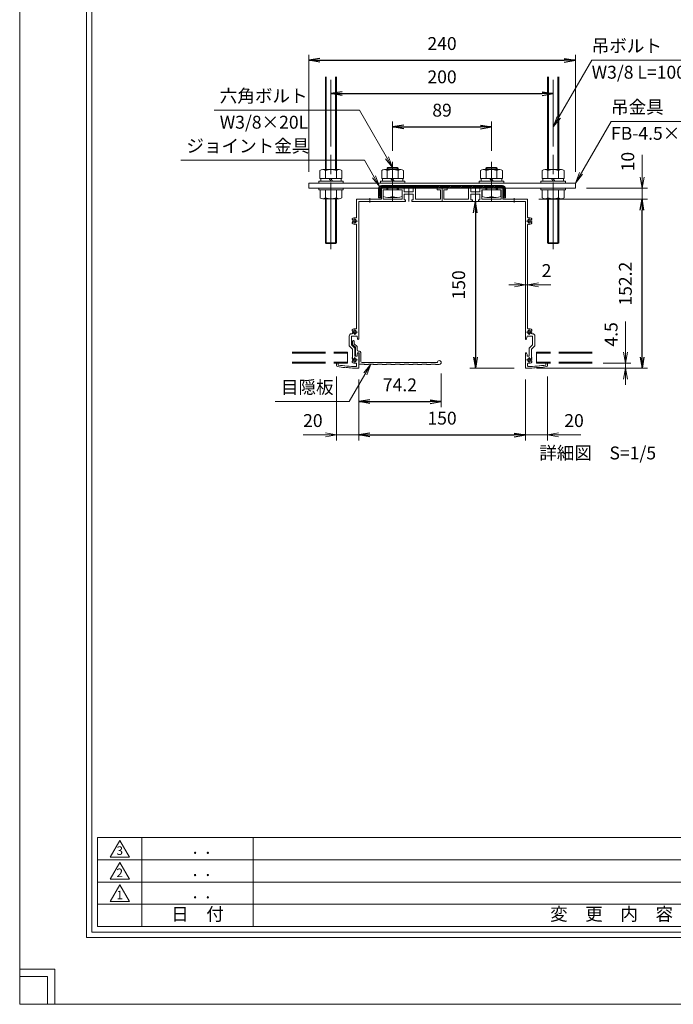
# Model space of a CAD drawing. Units: millimetres. Extents: x 0 to 6450, y 150 to 4755.
# Drawn here: x 150 to 1914, y 150 to 2809 of the extents above; entities that cross this region are included whole.
import ezdxf
from ezdxf.enums import TextEntityAlignment as Align

# ---------------------------------------------------------------- set-up
doc = ezdxf.new("R2010")
doc.units = ezdxf.units.MM
doc.header["$LTSCALE"] = 15
doc.linetypes.add('SXF_一点鎖線', pattern=[18.5, 12, -1.5, 3.5, -1.5])
doc.linetypes.add('SXF_破線', pattern=[7.5, 6, -1.5])
doc.layers.add('シート01', color=7, linetype='Continuous', lineweight=13)
doc.layers.add('シート02', color=7, linetype='Continuous', lineweight=13)
doc.styles.add('ＭＳ ゴシック', font='txt')
doc.dimstyles.new('DimStyle', dxfattribs={"dimtxt": 2.5, "dimasz": 2.5, "dimexe": 1.25, "dimexo": 0.625, "dimgap": 0, "dimtad": 1, "dimdsep": 46, "dimtxsty": 'Standard', "dimsah": 1, "dimcen": 2.5, "dimadec": 0, "dimazin": 0, "dimtfac": 1, "dimtmove": 2, "dimatfit": 3, "dimfxl": 1, "dimarcsym": 0})

# ---------------------------------------------------------------- blocks, each defined once
blk = doc.blocks.new('グループ27')
at = {"layer": 'シート02', "color": 6, "linetype": 'Continuous', "lineweight": 13}
for p, q in [((-59.4, 0), (-63.38, -3.98)), ((-57.98, 0), (-60.28, -2.3)), ((-56.57, 0), (-58.87, -2.3)), ((-55.15, 0), (-57.45, -2.3)), ((-53.74, 0), (-56.04, -2.3)), ((-52.33, 0), (-54.63, -2.3)), ((-50.91, 0), (-53.21, -2.3)), ((-49.5, 0), (-51.8, -2.3)), ((-48.08, 0), (-50.38, -2.3)), ((-46.67, 0), (-48.97, -2.3)), ((-45.25, 0), (-47.55, -2.3)), ((-43.84, 0), (-46.14, -2.3)), ((-42.43, 0), (-44.73, -2.3)), ((-41.01, 0), (-43.31, -2.3)), ((-39.6, 0), (-41.9, -2.3)), ((-38.18, 0), (-40.48, -2.3)), ((-36.77, 0), (-39.07, -2.3)), ((-35.36, 0), (-37.66, -2.3)), ((-33.94, 0), (-36.24, -2.3)), ((-32.53, 0), (-34.83, -2.3)), ((-31.11, 0), (-33.41, -2.3)), ((-29.7, 0), (-32, -2.3)), ((-28.28, 0), (-30.58, -2.3)), ((-26.87, 0), (-29.17, -2.3)), ((-25.46, 0), (-27.76, -2.3)), ((-24.04, 0), (-26.34, -2.3)), ((-22.63, 0), (-24.93, -2.3)), ((-21.21, 0), (-23.51, -2.3)), ((-19.8, 0), (-22.1, -2.3)), ((-18.38, 0), (-20.68, -2.3)), ((-16.97, 0), (-19.27, -2.3)), ((-15.56, 0), (-17.86, -2.3)), ((-14.14, 0), (-16.44, -2.3)), ((-12.73, 0), (-15.03, -2.3)), ((-11.31, 0), (-13.61, -2.3)), ((-9.9, 0), (-12.2, -2.3)), ((-8.49, 0), (-10.79, -2.3)), ((-7.07, 0), (-9.37, -2.3)), ((-5.66, 0), (-7.96, -2.3)), ((-4.24, 0), (-6.54, -2.3)), ((-2.83, 0), (-5.13, -2.3)), ((-1.41, 0), (-3.71, -2.3)), ((0, 0), (-2.3, -2.3)), ((1.41, 0), (-0.89, -2.3)), ((-61.08, -3.1), (-63.38, -5.4)), ((-61.08, -4.51), (-63.38, -6.81)), ((-61.08, -5.93), (-63.38, -8.23)), ((-61.08, -7.34), (-63.38, -9.64)), ((-60.82, -0.01), (-63.37, -2.56)), ((-61.08, -8.75), (-63.33, -11)), ((2.83, 0), (0.53, -2.3)), ((4.24, 0), (1.94, -2.3)), ((5.66, 0), (3.36, -2.3)), ((7.07, 0), (4.77, -2.3)), ((8.49, 0), (6.19, -2.3)), ((9.9, 0), (7.6, -2.3)), ((11.31, 0), (9.01, -2.3)), ((12.73, 0), (10.43, -2.3)), ((14.14, 0), (11.84, -2.3)), ((15.56, 0), (13.26, -2.3)), ((16.97, 0), (14.67, -2.3)), ((18.38, 0), (16.08, -2.3)), ((19.8, 0), (17.5, -2.3)), ((21.21, 0), (18.91, -2.3)), ((22.63, 0), (20.33, -2.3)), ((24.04, 0), (21.74, -2.3)), ((25.46, 0), (23.16, -2.3)), ((26.87, 0), (24.57, -2.3)), ((28.28, 0), (25.98, -2.3)), ((29.7, 0), (27.4, -2.3)), ((31.11, 0), (28.81, -2.3)), ((32.53, 0), (30.23, -2.3)), ((33.94, 0), (31.64, -2.3)), ((35.36, 0), (33.06, -2.3)), ((36.77, 0), (34.47, -2.3)), ((38.18, 0), (35.88, -2.3)), ((39.6, 0), (37.3, -2.3)), ((41.01, 0), (38.71, -2.3)), ((42.43, 0), (40.13, -2.3)), ((43.84, 0), (41.54, -2.3)), ((45.25, 0), (42.95, -2.3)), ((46.67, 0), (44.37, -2.3)), ((48.08, 0), (45.78, -2.3)), ((49.19, -0.31), (47.2, -2.3)), ((49.99, -0.92), (48.36, -2.56)), ((50.53, -1.79), (48.42, -3.91)), ((50.72, -3.02), (48.42, -5.32)), ((50.72, -4.43), (48.42, -6.73)), ((50.72, -5.85), (48.42, -8.15)), ((50.72, -7.26), (48.42, -9.56)), ((50.72, -8.68), (48.42, -10.98)), ((-61.08, -10.17), (-61.91, -11)), ((50.72, -10.09), (49.81, -11))]:
    blk.add_line(p, q, dxfattribs=at)
blk = doc.blocks.new('0')
at = {"layer": 'シート02', "color": 7, "linetype": 'Continuous', "lineweight": 13}
for p, q in [((-4, 1.88), (-4, 4.75)), ((-1.5, -0.62), (-4, 1.88)), ((-2.5, 2.5), (-2.5, 4.75)), ((0, 0), (-2.5, 2.5)), ((0, 0), (0, -3)), ((-1.5, -8.2), (-1.5, -0.62)), ((-1.2, -8.5), (-0.3, -8.5)), ((0, -8.2), (0, -6.5)), ((1, -4), (1.5, -4)), ((1, -5.5), (1.5, -5.5)), ((2, -14.3), (2, -6)), ((3.5, -13.3), (3.5, -6)), ((1.5, -15.5), (1.5, -14.6)), ((1.8, -14.3), (2, -14.3)), ((1.8, -15.8), (6.5, -15.8)), ((4.5, -14.3), (72.3, -14.3)), ((6.7, -16), (10.3, -16)), ((14.5, -15.8), (10.5, -15.8)), ((14.7, -16), (18.3, -16)), ((22.5, -15.8), (18.5, -15.8)), ((22.7, -16), (26.3, -16)), ((30.5, -15.8), (26.5, -15.8)), ((30.7, -16), (34.3, -16)), ((38.5, -15.8), (34.5, -15.8)), ((38.7, -16), (42.3, -16)), ((46.5, -15.8), (42.5, -15.8)), ((46.7, -16), (50.3, -16)), ((54.5, -15.8), (50.5, -15.8)), ((54.7, -16), (58.3, -16)), ((62.5, -15.8), (58.5, -15.8)), ((62.7, -16), (66.3, -16)), ((70.5, -15.8), (66.5, -15.8)), ((74, -16), (70.7, -16))]:
    blk.add_line(p, q, dxfattribs=at)
for centre, radius, start, end in [((-3.25, 4.75), 0.75, 0, 180), ((-1.2, -8.2), 0.3, 180, 270), ((-0.3, -8.2), 0.3, 270, 0), ((1, -3), 1, 180, 270), ((1, -6.5), 1, 90, 180), ((1.5, -6), 2, 0, 90), ((1.5, -6), 0.5, 0, 90), ((1.8, -14.6), 0.3, 90, 180), ((1.8, -15.5), 0.3, 180, 270), ((4.5, -13.3), 1, 180, 270), ((6.7, -15.8), 0.2, 180, 270), ((10.3, -15.8), 0.2, 270, 0), ((14.7, -15.8), 0.2, 180, 270), ((18.3, -15.8), 0.2, 270, 0), ((22.7, -15.8), 0.2, 180, 270), ((26.3, -15.8), 0.2, 270, 0), ((30.7, -15.8), 0.2, 180, 270), ((34.3, -15.8), 0.2, 270, 0), ((38.7, -15.8), 0.2, 180, 270), ((42.3, -15.8), 0.2, 270, 0), ((46.7, -15.8), 0.2, 180, 270), ((50.3, -15.8), 0.2, 270, 0), ((54.7, -15.8), 0.2, 180, 270), ((58.3, -15.8), 0.2, 270, 0), ((62.7, -15.8), 0.2, 180, 270), ((66.3, -15.8), 0.2, 270, 0), ((70.7, -15.8), 0.2, 180, 270), ((74, -14.3), 1.7, 270, 180)]:
    blk.add_arc(centre, radius, start, end, dxfattribs=at)
blk = doc.blocks.new('01112112')
at = {"layer": 'シート02', "color": 7, "linetype": 'Continuous', "lineweight": 13}
for p, q in [((-22, 0), (-22, 1.6)), ((0, 1.6), (-22, 1.6)), ((0, 0), (-22, 0)), ((0, 0), (0, 1.6))]:
    blk.add_line(p, q, dxfattribs=at)
blk = doc.blocks.new('01122112')
at = {"layer": 'シート02', "color": 7, "linetype": 'Continuous', "lineweight": 13}
for p, q in [((0, 0), (0, 2.5)), ((0, 2.5), (7.76, 2.5)), ((0, 0), (9.2, 0)), ((7.76, 2.5), (9.2, 0)), ((9.2, 2.5), (10.64, 0)), ((18.4, 2.5), (9.2, 2.5)), ((18.4, 0), (18.4, 2.5)), ((18.4, 0), (10.64, 0))]:
    blk.add_line(p, q, dxfattribs=at)
blk = doc.blocks.new('01142112')
at = {"layer": 'シート02', "color": 7, "linetype": 'Continuous', "lineweight": 13}
for p, q in [((0, 0), (-14.72, 0)), ((-17.18, -0.76), (-17.18, -8)), ((2.45, -8), (-17.18, -8)), ((-12.27, -0.76), (-12.27, -8)), ((-2.45, -0.76), (-2.45, -8)), ((2.45, -0.76), (2.45, -8))]:
    blk.add_line(p, q, dxfattribs=at)
for centre, radius, start, end in [((-14.72, -4.34), 4.34, 55.61575, 124.38425), ((-7.36, -16.24), 16.24, 72.41205, 107.58795), ((0, -4.34), 4.34, 55.61575, 124.38425)]:
    blk.add_arc(centre, radius, start, end, dxfattribs=at)
blk = doc.blocks.new('01031111')
at = {"layer": 'シート02', "color": 7, "linetype": 'Continuous', "lineweight": 13}
for p, q in [((0, 0), (22, 0)), ((0, 0), (0, -1.6)), ((22, 0), (22, -1.6)), ((0, -1.6), (22, -1.6))]:
    blk.add_line(p, q, dxfattribs=at)
blk = doc.blocks.new('010611111')
at = {"layer": 'シート02', "color": 7, "linetype": 'Continuous', "lineweight": 13}
for p, q in [((-2.45, 0.76), (-2.45, 8)), ((-2.45, 8), (17.18, 8)), ((0, 0), (14.72, 0)), ((2.45, 0.76), (2.45, 8)), ((12.27, 0.76), (12.27, 8)), ((17.18, 0.76), (17.18, 8))]:
    blk.add_line(p, q, dxfattribs=at)
for centre, radius, start, end in [((0, 4.34), 4.34, 235.61575, 304.38425), ((7.36, 16.24), 16.24, 252.41205, 287.58795), ((14.72, 4.34), 4.34, 235.61575, 304.38425)]:
    blk.add_arc(centre, radius, start, end, dxfattribs=at)
blk = doc.blocks.new('01113111')
at = {"layer": 'シート02', "color": 7, "linetype": 'Continuous', "lineweight": 13}
for p, q in [((-22, 0), (-22, 1.6)), ((0, 1.6), (-22, 1.6)), ((0, 0), (-22, 0)), ((0, 0), (0, 1.6))]:
    blk.add_line(p, q, dxfattribs=at)
blk = doc.blocks.new('01123111')
at = {"layer": 'シート02', "color": 7, "linetype": 'Continuous', "lineweight": 13}
for p, q in [((0, 0), (0, 2.5)), ((0, 2.5), (7.76, 2.5)), ((0, 0), (9.2, 0)), ((7.76, 2.5), (9.2, 0)), ((9.2, 2.5), (10.64, 0)), ((18.4, 2.5), (9.2, 2.5)), ((18.4, 0), (18.4, 2.5)), ((18.4, 0), (10.64, 0))]:
    blk.add_line(p, q, dxfattribs=at)
blk = doc.blocks.new('01143111')
at = {"layer": 'シート02', "color": 7, "linetype": 'Continuous', "lineweight": 13}
for p, q in [((0, 0), (-14.72, 0)), ((-17.18, -0.76), (-17.18, -8)), ((2.45, -8), (-17.18, -8)), ((-12.27, -0.76), (-12.27, -8)), ((-2.45, -0.76), (-2.45, -8)), ((2.45, -0.76), (2.45, -8))]:
    blk.add_line(p, q, dxfattribs=at)
for centre, radius, start, end in [((-14.72, -4.34), 4.34, 55.61575, 124.38425), ((-7.36, -16.24), 16.24, 72.41205, 107.58795), ((0, -4.34), 4.34, 55.61575, 124.38425)]:
    blk.add_arc(centre, radius, start, end, dxfattribs=at)
blk = doc.blocks.new('01032111')
at = {"layer": 'シート02', "color": 7, "linetype": 'Continuous', "lineweight": 13}
for p, q in [((0, 0), (22, 0)), ((0, 0), (0, -1.6)), ((22, 0), (22, -1.6)), ((0, -1.6), (22, -1.6))]:
    blk.add_line(p, q, dxfattribs=at)
blk = doc.blocks.new('010612111')
at = {"layer": 'シート02', "color": 7, "linetype": 'Continuous', "lineweight": 13}
for p, q in [((-2.45, 0.76), (-2.45, 8)), ((-2.45, 8), (17.18, 8)), ((0, 0), (14.72, 0)), ((2.45, 0.76), (2.45, 8)), ((12.27, 0.76), (12.27, 8)), ((17.18, 0.76), (17.18, 8))]:
    blk.add_line(p, q, dxfattribs=at)
for centre, radius, start, end in [((0, 4.34), 4.34, 235.61575, 304.38425), ((7.36, 16.24), 16.24, 252.41205, 287.58795), ((14.72, 4.34), 4.34, 235.61575, 304.38425)]:
    blk.add_arc(centre, radius, start, end, dxfattribs=at)
blk = doc.blocks.new('0116111111')
at = {"layer": 'シート02', "color": 7, "linetype": 'Continuous', "lineweight": 13}
for p, q in [((0, 0), (-17, 0)), ((0, -6.24), (0, 0)), ((-17, -6.24), (-17, 0)), ((-4.25, -7), (-12.75, -7)), ((-8.5, -6.24), (-8.5, 0))]:
    blk.add_line(p, q, dxfattribs=at)
for centre in [(-12.75, 5.28), (-4.25, 5.28)]:
    blk.add_arc(centre, 12.28, 249.74384, 290.25616, dxfattribs=at)
blk = doc.blocks.new('03')
at = {"layer": 'シート02', "color": 7, "linetype": 'Continuous', "lineweight": 13}
for p, q in [((0, 1.5), (-4.5, 1.5)), ((-4.5, -10.7), (-4.5, 1.5)), ((0, 0), (-3, 0)), ((0, 0), (0, 1.5)), ((19.4, 1.5), (21.4, 1.5)), ((19.4, -8.5), (19.4, 1.5)), ((21.4, 1.5), (21.4, -2)), ((29.6, 1), (29.6, -2)), ((30.1, 1.5), (34.25, 1.5)), ((34.75, 0), (34.75, 1)), ((45.25, 0), (45.25, 1)), ((48.6, 0), (45.25, 0)), ((49.6, 1.5), (45.75, 1.5)), ((48.6, -8.5), (48.6, 0)), ((50.1, -8.5), (50.1, 1)), ((-3, -8.5), (-3, 0)), ((-3, -8.5), (19.4, -8.5)), ((29.6, -2), (21.4, -2)), ((21.4, -9), (21.4, -4)), ((29.6, -4), (21.4, -4)), ((29.6, -9), (29.6, -4)), ((31.4, 0), (34.75, 0)), ((31.4, -8.5), (31.4, 0)), ((31.4, -8.5), (48.6, -8.5)), ((50.1, -8.5), (60.3, -8.5)), ((60.5, -8.7), (60.3, -8.5)), ((60.5, -8.7), (60.7, -8.5)), ((72.5, -8.5), (60.7, -8.5)), ((72.5, -8.5), (72.5, -24.85)), ((-4.5, -10.7), (-3, -10.7)), ((-3, -10.5), (19.4, -10.5)), ((-3, -10.7), (-3, -10.5)), ((19.4, -10.7), (19.4, -10.5)), ((19.4, -10.7), (21.4, -10.7)), ((21.4, -9), (22.75, -9)), ((21.4, -10.7), (21.4, -10.5)), ((22.25, -10.5), (21.4, -10.5)), ((22.75, -10), (22.75, -9)), ((29.6, -9), (28.25, -9)), ((28.25, -10), (28.25, -9)), ((28.75, -10.5), (29.6, -10.5)), ((29.6, -10.7), (29.6, -10.5)), ((29.6, -10.7), (31.4, -10.7)), ((31.4, -10.5), (48.6, -10.5)), ((31.4, -10.7), (31.4, -10.5)), ((48.6, -10.7), (48.6, -10.5)), ((50.1, -10.7), (48.6, -10.7)), ((50.1, -10.7), (50.1, -10.5)), ((50.1, -10.5), (60.3, -10.5)), ((60.5, -10.3), (60.3, -10.5)), ((60.5, -10.3), (60.7, -10.5)), ((70.5, -10.5), (60.7, -10.5)), ((70.5, -10.5), (70.5, -134.2)), ((72.5, -31.55), (72.5, -124.85)), ((75.68, -27.23), (76.12, -26.98)), ((75.68, -29.17), (76.12, -29.42)), ((72, -131.7), (71.49, -134.3)), ((77, -131.7), (72, -131.7)), ((75.68, -127.23), (76.12, -126.98)), ((75.68, -129.17), (76.12, -129.42)), ((77, -129.7), (76.35, -129.7)), ((77, -139.7), (77, -131.7)), ((79, -140.53), (79, -131.7)), ((74, -142.7), (77, -139.7)), ((76, -143.53), (79, -140.53)), ((70.5, -160.4), (70.5, -147.2)), ((72, -148.2), (71.46, -146.99)), ((72, -149.7), (72, -148.2)), ((74, -149.7), (72, -149.7)), ((74, -149.7), (74, -142.7)), ((76, -150.96), (76, -143.53)), ((72.5, -158.67), (72.5, -156.55)), ((75.68, -152.23), (76.12, -151.98)), ((75.68, -154.17), (76.12, -154.42)), ((90.5, -156.2), (89, -156.2)), ((89, -157.81), (89, -156.2)), ((90.5, -158.24), (90.5, -156.2)), ((78, -160.47), (78, -160.27)), ((83, -160.07), (83, -159.87))]:
    blk.add_line(p, q, dxfattribs=at)
at = {"layer": 'シート02', "color": 7, "linetype": 'SXF_破線', "lineweight": 13}
blk.add_line((70.5, -160.7), (70.5, -160.4), dxfattribs=at)
at = {"layer": 'シート02', "color": 7, "linetype": 'Continuous', "lineweight": 13}
for centre, radius, start, end in [((30.1, 1), 0.5, 90, 180), ((34.25, 1), 0.5, 0, 90), ((45.75, 1), 0.5, 90, 180), ((49.6, 1), 0.5, 0, 90), ((22.25, -10), 0.5, 270, 0), ((28.75, -10), 0.5, 180, 270), ((73, -24.85), 0.5, 180, 286.60155), ((74, -28.2), 3, 41.53696, 106.60171), ((75.87, -26.54), 0.5, 300, 41.53696), ((74, -28.2), 1.5, 44.47751, 315.52249), ((73, -31.55), 0.5, 73.39845, 180), ((74, -28.2), 3, 253.39829, 318.46304), ((75.43, -26.8), 0.5, 224.47751, 300), ((75.43, -29.6), 0.5, 60, 135.52249), ((75.87, -29.86), 0.5, 318.46304, 60), ((73, -124.85), 0.5, 180, 286.60155), ((74, -128.2), 1.5, 44.47751, 315.52249), ((74, -128.2), 3, 41.53696, 106.60171), ((75.43, -126.8), 0.5, 224.47751, 300), ((75.43, -129.6), 0.5, 60, 135.52249), ((75.87, -126.54), 0.5, 300, 41.53696), ((75.87, -129.86), 0.5, 18.39192, 60), ((77, -131.7), 2, 0, 90), ((71, -134.2), 0.5, 180, 348.90027), ((71, -147.2), 0.5, 24.29519, 180), ((74, -153.2), 1.5, 44.47751, 315.52249), ((73, -156.55), 0.5, 73.39845, 180), ((73, -158.67), 0.5, 180, 271.16463), ((70.5, -35.7), 123.5, 271.16463, 278.6152), ((74, -153.2), 3, 253.39829, 318.46304), ((75.43, -151.8), 0.5, 224.47751, 300), ((75.43, -154.6), 0.5, 60, 135.52249), ((74, -153.2), 3, 41.53696, 48.18969), ((75.87, -151.54), 0.5, 300, 41.53696), ((75.87, -154.86), 0.5, 318.46304, 60), ((70.5, -35.7), 125, 275.73917, 278.81391), ((89.5, -158.24), 1, 278.81391, 0), ((70.8, -160.4), 0.3, 180, 270.13784), ((70.5, -35.7), 125, 270.12888, 273.43981), ((70.5, -35.7), 124.8, 273.44533, 275.7484)]:
    blk.add_arc(centre, radius, start, end, dxfattribs=at)
at = {"layer": 'シート02', "color": 7, "linetype": 'SXF_破線', "lineweight": 13}
blk.add_arc((70.5, -35.7), 125, 270, 270.12888, dxfattribs=at)
blk = doc.blocks.new('01114111')
at = {"layer": 'シート02', "color": 7, "linetype": 'Continuous', "lineweight": 13}
for p, q in [((-22, 0), (-22, 1.6)), ((0, 1.6), (-22, 1.6)), ((0, 0), (-22, 0)), ((0, 0), (0, 1.6))]:
    blk.add_line(p, q, dxfattribs=at)
blk = doc.blocks.new('01124111')
at = {"layer": 'シート02', "color": 7, "linetype": 'Continuous', "lineweight": 13}
for p, q in [((0, 0), (0, 2.5)), ((0, 2.5), (7.76, 2.5)), ((0, 0), (9.2, 0)), ((7.76, 2.5), (9.2, 0)), ((9.2, 2.5), (10.64, 0)), ((18.4, 2.5), (9.2, 2.5)), ((18.4, 0), (18.4, 2.5)), ((18.4, 0), (10.64, 0))]:
    blk.add_line(p, q, dxfattribs=at)
blk = doc.blocks.new('01144111')
at = {"layer": 'シート02', "color": 7, "linetype": 'Continuous', "lineweight": 13}
for p, q in [((0, 0), (-14.72, 0)), ((-17.18, -0.76), (-17.18, -8)), ((2.45, -8), (-17.18, -8)), ((-12.27, -0.76), (-12.27, -8)), ((-2.45, -0.76), (-2.45, -8)), ((2.45, -0.76), (2.45, -8))]:
    blk.add_line(p, q, dxfattribs=at)
for centre, radius, start, end in [((-14.72, -4.34), 4.34, 55.61575, 124.38425), ((-7.36, -16.24), 16.24, 72.41205, 107.58795), ((0, -4.34), 4.34, 55.61575, 124.38425)]:
    blk.add_arc(centre, radius, start, end, dxfattribs=at)
blk = doc.blocks.new('04')
at = {"layer": 'シート02', "color": 7, "linetype": 'Continuous', "lineweight": 13}
for p, q in [((-50.1, -8.5), (-50.1, 1)), ((-49.6, 1.5), (-45.75, 1.5)), ((-48.6, 0), (-45.25, 0)), ((-48.6, -8.5), (-48.6, 0)), ((-45.25, 0), (-45.25, 1)), ((-34.75, 0), (-34.75, 1)), ((-30.1, 1.5), (-34.25, 1.5)), ((-29.6, 1), (-29.6, -2)), ((-19.4, 1.5), (-21.4, 1.5)), ((-21.4, 1.5), (-21.4, -2)), ((-19.4, -8.5), (-19.4, 1.5)), ((0, 0), (0, 1.5)), ((0, 1.5), (4.5, 1.5)), ((0, 0), (3, 0)), ((4.5, -10.7), (4.5, 1.5)), ((-72.5, -8.5), (-60.7, -8.5)), ((-72.5, -8.5), (-72.5, -24.85)), ((-60.5, -8.7), (-60.7, -8.5)), ((-60.5, -8.7), (-60.3, -8.5)), ((-50.1, -8.5), (-60.3, -8.5)), ((-31.4, -8.5), (-48.6, -8.5)), ((-31.4, 0), (-34.75, 0)), ((-31.4, -8.5), (-31.4, 0)), ((-29.6, -2), (-21.4, -2)), ((-29.6, -4), (-21.4, -4)), ((-29.6, -9), (-29.6, -4)), ((-21.4, -9), (-21.4, -4)), ((3, -8.5), (-19.4, -8.5)), ((3, -8.5), (3, 0)), ((-70.5, -10.5), (-60.7, -10.5)), ((-70.5, -10.5), (-70.5, -134.2)), ((-60.5, -10.3), (-60.7, -10.5)), ((-60.5, -10.3), (-60.3, -10.5)), ((-50.1, -10.5), (-60.3, -10.5)), ((-50.1, -10.7), (-50.1, -10.5)), ((-50.1, -10.7), (-48.6, -10.7)), ((-31.4, -10.5), (-48.6, -10.5)), ((-48.6, -10.7), (-48.6, -10.5)), ((-31.4, -10.7), (-31.4, -10.5)), ((-29.6, -10.7), (-31.4, -10.7)), ((-29.6, -9), (-28.25, -9)), ((-29.6, -10.7), (-29.6, -10.5)), ((-28.75, -10.5), (-29.6, -10.5)), ((-28.25, -10), (-28.25, -9)), ((-21.4, -9), (-22.75, -9)), ((-22.75, -10), (-22.75, -9)), ((-22.25, -10.5), (-21.4, -10.5)), ((-21.4, -10.7), (-21.4, -10.5)), ((-19.4, -10.7), (-21.4, -10.7)), ((-19.4, -10.7), (-19.4, -10.5)), ((3, -10.5), (-19.4, -10.5)), ((3, -10.7), (3, -10.5)), ((4.5, -10.7), (3, -10.7)), ((-75.68, -27.23), (-76.12, -26.98)), ((-75.68, -29.17), (-76.12, -29.42)), ((-72.5, -31.55), (-72.5, -124.85)), ((-79, -140.53), (-79, -131.7)), ((-77, -129.7), (-76.35, -129.7)), ((-77, -131.7), (-72, -131.7)), ((-77, -139.7), (-77, -131.7)), ((-75.68, -127.23), (-76.12, -126.98)), ((-75.68, -129.17), (-76.12, -129.42)), ((-72, -131.7), (-71.49, -134.3)), ((-76, -143.53), (-79, -140.53)), ((-74, -142.7), (-77, -139.7)), ((-76, -150.96), (-76, -143.53)), ((-74, -149.7), (-74, -142.7)), ((-74, -149.7), (-72, -149.7)), ((-72, -148.2), (-71.46, -146.99)), ((-72, -149.7), (-72, -148.2)), ((-70.5, -160.4), (-70.5, -147.2)), ((-90.5, -156.2), (-89, -156.2)), ((-90.5, -158.24), (-90.5, -156.2)), ((-89, -157.81), (-89, -156.2)), ((-75.68, -152.23), (-76.12, -151.98)), ((-75.68, -154.17), (-76.12, -154.42)), ((-72.5, -158.67), (-72.5, -156.55)), ((-83, -160.07), (-83, -159.87)), ((-78, -160.47), (-78, -160.27))]:
    blk.add_line(p, q, dxfattribs=at)
at = {"layer": 'シート02', "color": 7, "linetype": 'SXF_破線', "lineweight": 13}
blk.add_line((-70.5, -160.7), (-70.5, -160.4), dxfattribs=at)
at = {"layer": 'シート02', "color": 7, "linetype": 'Continuous', "lineweight": 13}
for centre, radius, start, end in [((-49.6, 1), 0.5, 90, 180), ((-45.75, 1), 0.5, 0, 90), ((-34.25, 1), 0.5, 90, 180), ((-30.1, 1), 0.5, 0, 90), ((-28.75, -10), 0.5, 270, 0), ((-22.25, -10), 0.5, 180, 270), ((-75.87, -26.54), 0.5, 138.46304, 240), ((-74, -28.2), 3, 73.39829, 138.46304), ((-73, -24.85), 0.5, 253.39845, 0), ((-75.87, -29.86), 0.5, 120, 221.53696), ((-74, -28.2), 3, 221.53696, 286.60171), ((-75.43, -26.8), 0.5, 240, 315.52249), ((-75.43, -29.6), 0.5, 44.47751, 120), ((-74, -28.2), 1.5, 224.47751, 135.52249), ((-73, -31.55), 0.5, 0, 106.60155), ((-77, -131.7), 2, 90, 180), ((-75.87, -126.54), 0.5, 138.46304, 240), ((-75.87, -129.86), 0.5, 120, 161.60808), ((-74, -128.2), 3, 73.39829, 138.46304), ((-75.43, -126.8), 0.5, 240, 315.52249), ((-75.43, -129.6), 0.5, 44.47751, 120), ((-74, -128.2), 1.5, 224.47751, 135.52249), ((-73, -124.85), 0.5, 253.39845, 0), ((-71, -134.2), 0.5, 191.09973, 0), ((-71, -147.2), 0.5, 0, 155.70481), ((-89.5, -158.24), 1, 180, 261.18609), ((-70.5, -35.7), 125, 261.18609, 264.26083), ((-70.5, -35.7), 123.5, 261.3848, 268.83537), ((-75.87, -151.54), 0.5, 138.46304, 240), ((-75.87, -154.86), 0.5, 120, 221.53696), ((-74, -153.2), 3, 131.81031, 138.46304), ((-74, -153.2), 3, 221.53696, 286.60171), ((-75.43, -151.8), 0.5, 240, 315.52249), ((-75.43, -154.6), 0.5, 44.47751, 120), ((-74, -153.2), 1.5, 224.47751, 135.52249), ((-73, -156.55), 0.5, 0, 106.60155), ((-73, -158.67), 0.5, 268.83537, 0), ((-70.5, -35.7), 124.8, 264.2516, 266.55467), ((-70.5, -35.7), 125, 266.56019, 269.87112), ((-70.8, -160.4), 0.3, 269.86216, 0)]:
    blk.add_arc(centre, radius, start, end, dxfattribs=at)
at = {"layer": 'シート02', "color": 7, "linetype": 'SXF_破線', "lineweight": 13}
blk.add_arc((-70.5, -35.7), 125, 269.87112, 270, dxfattribs=at)
blk = doc.blocks.new('0116112111')
at = {"layer": 'シート02', "color": 7, "linetype": 'Continuous', "lineweight": 13}
for p, q in [((0, 0), (-17, 0)), ((0, -6.24), (0, 0)), ((-17, -6.24), (-17, 0)), ((-4.25, -7), (-12.75, -7)), ((-8.5, -6.24), (-8.5, 0))]:
    blk.add_line(p, q, dxfattribs=at)
for centre in [(-12.75, 5.28), (-4.25, 5.28)]:
    blk.add_arc(centre, 12.28, 249.74384, 290.25616, dxfattribs=at)
blk = doc.blocks.new('01115111')
at = {"layer": 'シート02', "color": 7, "linetype": 'Continuous', "lineweight": 13}
for p, q in [((-22, 0), (-22, 1.6)), ((0, 1.6), (-22, 1.6)), ((0, 0), (-22, 0)), ((0, 0), (0, 1.6))]:
    blk.add_line(p, q, dxfattribs=at)
blk = doc.blocks.new('01125111')
at = {"layer": 'シート02', "color": 7, "linetype": 'Continuous', "lineweight": 13}
for p, q in [((0, 0), (0, 2.5)), ((0, 2.5), (7.76, 2.5)), ((0, 0), (9.2, 0)), ((7.76, 2.5), (9.2, 0)), ((9.2, 2.5), (10.64, 0)), ((18.4, 2.5), (9.2, 2.5)), ((18.4, 0), (18.4, 2.5)), ((18.4, 0), (10.64, 0))]:
    blk.add_line(p, q, dxfattribs=at)
blk = doc.blocks.new('01145111')
at = {"layer": 'シート02', "color": 7, "linetype": 'Continuous', "lineweight": 13}
for p, q in [((0, 0), (-14.72, 0)), ((-17.18, -0.76), (-17.18, -8)), ((2.45, -8), (-17.18, -8)), ((-12.27, -0.76), (-12.27, -8)), ((-2.45, -0.76), (-2.45, -8)), ((2.45, -0.76), (2.45, -8))]:
    blk.add_line(p, q, dxfattribs=at)
for centre, radius, start, end in [((-14.72, -4.34), 4.34, 55.61575, 124.38425), ((-7.36, -16.24), 16.24, 72.41205, 107.58795), ((0, -4.34), 4.34, 55.61575, 124.38425)]:
    blk.add_arc(centre, radius, start, end, dxfattribs=at)
blk = doc.blocks.new('_Open')
at = {"color": 0, "linetype": 'ByBlock', "lineweight": -2}
for p, q in [((-1, 0.166667), (0, 0)), ((-1, -0.166667), (0, 0)), ((0, 0), (-1, 0))]:
    blk.add_line(p, q, dxfattribs=at)
blk = doc.blocks.new('*D25')
at = {"layer": 'Defpoints', "color": 0}
for p in [(1380, 2317.5), (1380, 1867.5), (1380, 1867.5)]:
    blk.add_point(p, dxfattribs=at)
at = {"layer": 'シート02', "color": 0, "linetype": 'Continuous', "lineweight": -2}
blk.add_line((1380, 2287.5), (1380, 1897.5), dxfattribs=at)
at = {"layer": 'シート02', "color": 0, "lineweight": -2, "xscale": 30.00000000000059, "yscale": 30.00000000000059, "zscale": 30.00000000000059}
for p, rotation in [((1380, 2317.5), 90), ((1380, 1867.5), 270)]:
    blk.add_blockref('_Open', p, dxfattribs=dict(at, rotation=rotation))
at = {"layer": 'シート02', "color": 0, "lineweight": 13, "insert": (1339.3365, 2092.5), "char_height": 34.74903, "attachment_point": 5, "rotation": 90, "style": 'ＭＳ ゴシック'}
blk.add_mtext('150', dxfattribs=at)
blk = doc.blocks.new('*D26')
at = {"layer": 'Defpoints', "color": 0}
for p in [(930, 2699.1), (1650, 2699.1), (1650, 2699.1)]:
    blk.add_point(p, dxfattribs=at)
at = {"layer": 'シート02', "color": 0, "linetype": 'Continuous', "lineweight": -2}
blk.add_line((960, 2699.1), (1620, 2699.1), dxfattribs=at)
at = {"layer": 'シート02', "color": 0, "lineweight": -2, "xscale": 30.00000000000081, "yscale": 30.00000000000081, "zscale": 30.00000000000081, "rotation": 180}
blk.add_blockref('_Open', (930, 2699.1), dxfattribs=at)
at = {"layer": 'シート02', "color": 0, "lineweight": -2, "xscale": 30.00000000000081, "yscale": 30.00000000000081, "zscale": 30.00000000000081}
blk.add_blockref('_Open', (1650, 2699.1), dxfattribs=at)
at = {"layer": 'シート02', "color": 0, "lineweight": 13, "insert": (1290, 2739.7635), "char_height": 34.74903, "attachment_point": 5, "style": 'ＭＳ ゴシック'}
blk.add_mtext('240', dxfattribs=at)
blk = doc.blocks.new('*D27')
at = {"layer": 'Defpoints', "color": 0}
for p in [(990, 2609.1), (1590, 2609.1), (1590, 2609.1)]:
    blk.add_point(p, dxfattribs=at)
at = {"layer": 'シート02', "color": 0, "linetype": 'Continuous', "lineweight": -2}
blk.add_line((1020, 2609.1), (1560, 2609.1), dxfattribs=at)
at = {"layer": 'シート02', "color": 0, "lineweight": -2, "xscale": 30.00000000000063, "yscale": 30.00000000000063, "zscale": 30.00000000000063, "rotation": 180}
blk.add_blockref('_Open', (990, 2609.1), dxfattribs=at)
at = {"layer": 'シート02', "color": 0, "lineweight": -2, "xscale": 30.00000000000063, "yscale": 30.00000000000063, "zscale": 30.00000000000063}
blk.add_blockref('_Open', (1590, 2609.1), dxfattribs=at)
at = {"layer": 'シート02', "color": 0, "lineweight": 13, "insert": (1290, 2649.7635), "char_height": 34.74903, "attachment_point": 5, "style": 'ＭＳ ゴシック'}
blk.add_mtext('200', dxfattribs=at)
blk = doc.blocks.new('*D28')
at = {"layer": 'Defpoints', "color": 0}
for p in [(1830, 2324.1), (1830, 2324.1), (1830, 1867.5)]:
    blk.add_point(p, dxfattribs=at)
at = {"layer": 'シート02', "color": 0, "linetype": 'Continuous', "lineweight": -2}
blk.add_line((1830, 1897.5), (1830, 2294.1), dxfattribs=at)
at = {"layer": 'シート02', "color": 0, "lineweight": -2, "xscale": 30.00000000000118, "yscale": 30.00000000000118, "zscale": 30.00000000000118}
for p, rotation in [((1830, 2324.1), 90), ((1830, 1867.5), 270)]:
    blk.add_blockref('_Open', p, dxfattribs=dict(at, rotation=rotation))
at = {"layer": 'シート02', "color": 0, "lineweight": 13, "insert": (1789.3365, 2095.8), "char_height": 34.74903, "attachment_point": 5, "rotation": 90, "style": 'ＭＳ ゴシック'}
blk.add_mtext('152.2', dxfattribs=at)
blk = doc.blocks.new('*D29')
at = {"layer": 'Defpoints', "color": 0}
for p in [(1065, 1777.5), (1287.6, 1777.5), (1287.6, 1777.5)]:
    blk.add_point(p, dxfattribs=at)
at = {"layer": 'シート02', "color": 0, "linetype": 'Continuous', "lineweight": -2}
blk.add_line((1095, 1777.5), (1257.6, 1777.5), dxfattribs=at)
at = {"layer": 'シート02', "color": 0, "lineweight": -2, "xscale": 30.00000000000081, "yscale": 30.00000000000081, "zscale": 30.00000000000081, "rotation": 180}
blk.add_blockref('_Open', (1065, 1777.5), dxfattribs=at)
at = {"layer": 'シート02', "color": 0, "lineweight": -2, "xscale": 30.00000000000081, "yscale": 30.00000000000081, "zscale": 30.00000000000081}
blk.add_blockref('_Open', (1287.6, 1777.5), dxfattribs=at)
at = {"layer": 'シート02', "color": 0, "lineweight": 13, "insert": (1176.3, 1818.1635), "char_height": 34.74903, "attachment_point": 5, "style": 'ＭＳ ゴシック'}
blk.add_mtext('74.2', dxfattribs=at)
blk = doc.blocks.new('*D30')
at = {"layer": 'Defpoints', "color": 0}
for p in [(1065, 1687.5), (1515, 1687.5), (1515, 1687.5)]:
    blk.add_point(p, dxfattribs=at)
at = {"layer": 'シート02', "color": 0, "linetype": 'Continuous', "lineweight": -2}
blk.add_line((1095, 1687.5), (1485, 1687.5), dxfattribs=at)
at = {"layer": 'シート02', "color": 0, "lineweight": -2, "xscale": 30.00000000000085, "yscale": 30.00000000000085, "zscale": 30.00000000000085, "rotation": 180}
blk.add_blockref('_Open', (1065, 1687.5), dxfattribs=at)
at = {"layer": 'シート02', "color": 0, "lineweight": -2, "xscale": 30.00000000000085, "yscale": 30.00000000000085, "zscale": 30.00000000000085}
blk.add_blockref('_Open', (1515, 1687.5), dxfattribs=at)
at = {"layer": 'シート02', "color": 0, "lineweight": 13, "insert": (1290, 1728.1635), "char_height": 34.74903, "attachment_point": 5, "style": 'ＭＳ ゴシック'}
blk.add_mtext('150', dxfattribs=at)
blk = doc.blocks.new('*D33')
at = {"layer": 'Defpoints', "color": 0}
for p in [(1156.5, 2519.1), (1423.5, 2519.1), (1423.5, 2519.1)]:
    blk.add_point(p, dxfattribs=at)
at = {"layer": 'シート02', "color": 0, "linetype": 'Continuous', "lineweight": -2}
blk.add_line((1186.5, 2519.1), (1393.5, 2519.1), dxfattribs=at)
at = {"layer": 'シート02', "color": 0, "lineweight": -2, "xscale": 30.00000000000061, "yscale": 30.00000000000061, "zscale": 30.00000000000061, "rotation": 180}
blk.add_blockref('_Open', (1156.5, 2519.1), dxfattribs=at)
at = {"layer": 'シート02', "color": 0, "lineweight": -2, "xscale": 30.00000000000061, "yscale": 30.00000000000061, "zscale": 30.00000000000061}
blk.add_blockref('_Open', (1423.5, 2519.1), dxfattribs=at)
at = {"layer": 'シート02', "color": 0, "lineweight": 13, "insert": (1290, 2559.7635), "char_height": 34.74903, "attachment_point": 5, "style": 'ＭＳ ゴシック'}
blk.add_mtext('89', dxfattribs=at)

msp = doc.modelspace()

# ---------------------------------------------------------------- linework, layer by layer
at = {"layer": 'シート01', "color": 7, "linetype": 'Continuous', "lineweight": 13}
for p, q in [((150, 150), (150, 4605)), ((330, 330), (330, 4425)), ((345, 345), (345, 4410)), ((360, 360), (360, 600)), ((6240, 600), (360, 600)), ((394.02, 547.5), (420, 592.5)), ((420, 592.5), (445.98, 547.5)), ((480, 360), (480, 600)), ((780, 360), (780, 600)), ((2865, 540), (360, 540)), ((445.98, 547.5), (394.02, 547.5)), ((394.02, 487.5), (420, 532.5)), ((420, 532.5), (445.98, 487.5)), ((2865, 480), (360, 480)), ((445.98, 487.5), (394.02, 487.5)), ((394.02, 427.5), (420, 472.5)), ((420, 472.5), (445.98, 427.5)), ((445.98, 427.5), (394.02, 427.5)), ((2865, 420), (360, 420)), ((6240, 360), (360, 360)), ((6270, 330), (330, 330)), ((6255, 345), (345, 345)), ((244.5, 244.5), (150, 244.5)), ((244.5, 150), (244.5, 244.5)), ((225, 225), (150, 225)), ((225, 150), (225, 225)), ((6450, 150), (150, 150))]:
    msp.add_line(p, q, dxfattribs=at)
at = {"layer": 'シート02', "color": 4, "linetype": 'Continuous', "lineweight": 13}
for p, q in [((930, 2397.6), (930, 2714.1)), ((1650, 2397.6), (1650, 2714.1)), ((1156.5, 2454.6), (1156.5, 2534.1)), ((1423.5, 2454.6), (1423.5, 2534.1)), ((1830, 2324.1), (1830, 2444.1)), ((1830, 2354.1), (1824.79, 2383.64)), ((1830, 2354.1), (1835.21, 2383.64)), ((1680, 2354.1), (1845, 2354.1)), ((1419.3, 2317.5), (1365, 2317.5)), ((1551, 2324.1), (1845, 2324.1)), ((1470, 2092.5), (1515, 2092.5)), ((1515, 2092.5), (1485.75, 2097.75)), ((1515, 2092.5), (1485.75, 2087.25)), ((1515, 2092.5), (1521, 2092.5)), ((1521, 2092.5), (1550.25, 2097.75)), ((1521, 2092.5), (1550.25, 2087.25)), ((1521, 2092.5), (1583.42, 2092.5)), ((1785, 1822.5), (1785, 1993.5)), ((1785, 1881), (1779.79, 1910.54)), ((1785, 1881), (1790.21, 1910.54)), ((1485, 1867.5), (1365, 1867.5)), ((1545, 1867.5), (1845, 1867.5)), ((1725, 1881), (1800, 1881)), ((1785, 1867.5), (1779.79, 1837.96)), ((1785, 1867.5), (1790.21, 1837.96)), ((1005, 1844.89), (1005, 1672.5)), ((1065, 1837.5), (1065, 1672.5)), ((1287.6, 1853.1), (1287.6, 1762.5)), ((1515, 1837.5), (1515, 1672.5)), ((1575, 1844.89), (1575, 1672.5)), ((1065, 1687.5), (915, 1687.5)), ((1005, 1687.5), (975.46, 1692.71)), ((1005, 1687.5), (975.46, 1682.29)), ((1515, 1687.5), (1665, 1687.5)), ((1575, 1687.5), (1604.54, 1692.71)), ((1575, 1687.5), (1604.54, 1682.29))]:
    msp.add_line(p, q, dxfattribs=at)
at = {"layer": 'シート02', "color": 7, "linetype": 'SXF_一点鎖線', "lineweight": 13}
for p, q in [((990, 2189.1), (990, 2669.1)), ((1590, 2189.1), (1590, 2669.1)), ((1156.5, 2317.5), (1156.5, 2424.6)), ((1423.5, 2317.5), (1423.5, 2424.6)), ((1200, 2317.5), (1200, 2354.1)), ((1380, 2317.5), (1380, 2354.1)), ((1095, 2315.1), (1095, 2327.1)), ((1485, 2315.1), (1485, 2327.1)), ((1047, 2265), (1062, 2265)), ((1054.5, 2257.5), (1054.5, 2272.5)), ((1533, 2265), (1518, 2265)), ((1525.5, 2257.5), (1525.5, 2272.5)), ((1054.5, 1957.5), (1054.5, 1972.5)), ((1525.5, 1957.5), (1525.5, 1972.5)), ((1047, 1965), (1062, 1965)), ((1533, 1965), (1518, 1965)), ((1047, 1890), (1062, 1890)), ((1054.5, 1882.5), (1054.5, 1897.5)), ((1533, 1890), (1518, 1890)), ((1525.5, 1882.5), (1525.5, 1897.5))]:
    msp.add_line(p, q, dxfattribs=at)
at = {"layer": 'シート02', "color": 7, "linetype": 'Continuous', "lineweight": 13}
for p, q in [((975, 2654.1), (975, 2403.9)), ((977.25, 2654.1), (977.25, 2403.9)), ((1002.75, 2654.1), (1002.75, 2403.9)), ((1005, 2654.1), (1005, 2403.9)), ((1575, 2654.1), (1575, 2403.9)), ((1577.25, 2654.1), (1577.25, 2403.9)), ((1602.75, 2654.1), (1602.75, 2403.9)), ((1605, 2654.1), (1605, 2403.9)), ((1141.5, 2407.35), (1143.75, 2409.6)), ((1171.5, 2407.35), (1141.5, 2407.35)), ((1141.5, 2407.35), (1141.5, 2403.9)), ((1169.25, 2409.6), (1143.75, 2409.6)), ((1143.75, 2409.6), (1143.75, 2403.9)), ((1171.5, 2407.35), (1169.25, 2409.6)), ((1169.25, 2409.6), (1169.25, 2403.9)), ((1171.5, 2407.35), (1171.5, 2403.9)), ((1408.5, 2407.35), (1410.75, 2409.6)), ((1438.5, 2407.35), (1408.5, 2407.35)), ((1408.5, 2407.35), (1408.5, 2403.9)), ((1436.25, 2409.6), (1410.75, 2409.6)), ((1410.75, 2409.6), (1410.75, 2403.9)), ((1438.5, 2407.35), (1436.25, 2409.6)), ((1436.25, 2409.6), (1436.25, 2403.9)), ((1438.5, 2407.35), (1438.5, 2403.9)), ((930, 2367.6), (1650, 2367.6)), ((930, 2354.1), (930, 2367.6)), ((1650, 2354.1), (1650, 2367.6)), ((930, 2354.1), (1650, 2354.1)), ((1141.5, 2349.6), (1141.5, 2354.1)), ((1143.75, 2349.6), (1143.75, 2354.1)), ((1169.25, 2349.6), (1169.25, 2354.1)), ((1171.5, 2349.6), (1171.5, 2354.1)), ((1408.5, 2349.6), (1408.5, 2354.1)), ((1410.75, 2349.6), (1410.75, 2354.1)), ((1436.25, 2349.6), (1436.25, 2354.1)), ((1438.5, 2349.6), (1438.5, 2354.1)), ((975, 2206.35), (975, 2325.3)), ((977.25, 2204.1), (977.25, 2325.3)), ((1002.75, 2204.1), (1002.75, 2325.3)), ((1005, 2206.35), (1005, 2325.3)), ((1575, 2206.35), (1575, 2325.3)), ((1577.25, 2204.1), (1577.25, 2325.3)), ((1602.75, 2204.1), (1602.75, 2325.3)), ((1605, 2206.35), (1605, 2325.3)), ((975, 2206.35), (977.25, 2204.1)), ((975, 2206.35), (1005, 2206.35)), ((977.25, 2204.1), (1002.75, 2204.1)), ((1005, 2206.35), (1002.75, 2204.1)), ((1575, 2206.35), (1577.25, 2204.1)), ((1575, 2206.35), (1605, 2206.35)), ((1577.25, 2204.1), (1602.75, 2204.1)), ((1605, 2206.35), (1602.75, 2204.1))]:
    msp.add_line(p, q, dxfattribs=at)
at = {"layer": 'シート02', "color": 6, "linetype": 'Continuous', "lineweight": 13}
for p, q in [((1118.85, 2352.6), (1118.85, 2328)), ((1125.75, 2352.6), (1125.75, 2328)), ((1127.25, 2361), (1452.75, 2361)), ((1127.25, 2354.1), (1452.75, 2354.1)), ((1454.25, 2352.6), (1454.25, 2328)), ((1461.15, 2352.6), (1461.15, 2328)), ((1118.85, 2328), (1125.75, 2328)), ((1461.15, 2328), (1454.25, 2328))]:
    msp.add_line(p, q, dxfattribs=at)
at = {"layer": 'シート02', "color": 7, "linetype": 'SXF_破線', "lineweight": 13}
for p, q in [((885, 1911), (1035, 1911)), ((885, 1908), (1035, 1908)), ((1035, 1911), (1035, 1881)), ((1545, 1911), (1545, 1881)), ((1695, 1911), (1545, 1911)), ((1695, 1908), (1545, 1908)), ((885, 1884), (1035, 1884)), ((885, 1881), (1035, 1881)), ((1695, 1884), (1545, 1884)), ((1695, 1881), (1545, 1881))]:
    msp.add_line(p, q, dxfattribs=at)
at = {"layer": 'シート02', "color": 4, "linetype": 'Continuous', "lineweight": 13, "flags": 128}
for points in [[(1590, 2519.1), (1693.92, 2699.1), (1956.42, 2699.1)], [(1156.5, 2409.6), (1067.3, 2564.1), (675, 2564.1)], [(1609.33, 2542.58), (1590, 2519.1), (1600.67, 2547.58)], [(1650, 2367.6), (1746.13, 2534.1), (2121.13, 2534.1)], [(1121.31, 2358.54), (1080.57, 2429.1), (585, 2429.1)], [(1145.83, 2438.08), (1156.5, 2409.6), (1137.17, 2433.08)], [(1669.33, 2391.08), (1650, 2367.6), (1660.67, 2396.08)], [(1110.64, 2387.02), (1121.31, 2358.54), (1101.98, 2382.02)], [(1098, 1878.6), (1039.63, 1777.5), (840, 1777.5)], [(1078.67, 1855.12), (1098, 1878.6), (1087.33, 1850.12)]]:
    msp.add_lwpolyline(points, dxfattribs=at)
at = {"layer": 'シート02', "color": 6, "linetype": 'Continuous', "lineweight": 13}
for centre, radius, start, end in [((1127.25, 2352.6), 8.4, 90, 180), ((1127.25, 2352.6), 1.5, 90, 180), ((1452.75, 2352.6), 8.4, 0, 90), ((1452.75, 2352.6), 1.5, 0, 90)]:
    msp.add_arc(centre, radius, start, end, dxfattribs=at)

# ---------------------------------------------------------------- block references
at = {"layer": 'シート02', "xscale": 3, "yscale": 3}
for name, p in [('01143111', (1012.08, 2403.9)), ('01144111', (1178.58, 2403.9)), ('01145111', (1445.58, 2403.9)), ('01142112', (1612.08, 2403.9)), ('01113111', (1023, 2367.6)), ('01123111', (962.4, 2372.4)), ('01114111', (1189.5, 2367.6)), ('01124111', (1128.9, 2372.4)), ('01115111', (1456.5, 2367.6)), ('01125111', (1395.9, 2372.4)), ('01112112', (1623, 2367.6)), ('01122112', (1562.4, 2372.4)), ('01032111', (957, 2354.1)), ('010612111', (967.92, 2325.3)), ('04', (1276.5, 2349.6)), ('グループ27', (1308.99, 2361)), ('0116111111', (1182, 2349.6)), ('03', (1303.5, 2349.6)), ('0116112111', (1449, 2349.6)), ('01031111', (1557, 2354.1)), ('010611111', (1567.92, 2325.3)), ('0', (1060.5, 1926))]:
    msp.add_blockref(name, p, dxfattribs=at)

# ---------------------------------------------------------------- texts
at = {"layer": 'シート01', "color": 7, "style": 'ＭＳ ゴシック'}
for s, height, p in [('3', 23.17, (420, 564.95)), ('    .  .  ', 34.749, (630, 573.68)), ('2', 23.17, (420, 504.95)), ('    .  .  ', 34.749, (630, 513.68)), ('1', 23.17, (420, 444.95)), ('    .  .  ', 34.749, (630, 453.68)), ('日\u3000付', 34.749, (630, 393.68)), ('変\u3000更\u3000内\u3000容', 34.749, (1747.5, 393.68))]:
    msp.add_text(s, height=height, dxfattribs=at).set_placement(p, align=Align.MIDDLE_CENTER)
at = {"layer": 'シート02', "color": 4, "style": 'ＭＳ ゴシック'}
for s, p in [('吊ボルト \u3000', (1693.92, 2720.43)), ('六角ボルト', (690, 2585.43)), ('吊金具\u3000\u3000\u3000\u3000\u3000', (1746.13, 2555.43)), ('ジョイント金具', (600, 2450.43)), ('目隠板', (855, 1798.83))]:
    msp.add_text(s, height=34.749, dxfattribs=at).set_placement(p)
at = {"layer": 'シート02', "color": 7, "style": 'ＭＳ ゴシック'}
for s, p in [('W3/8 L=1000', (1693.92, 2684.1)), ('W3/8×20L', (690, 2549.1)), ('FB-4.5×38×240L', (1746.13, 2519.1))]:
    msp.add_text(s, height=34.749, dxfattribs=at).set_placement(p, align=Align.TOP_LEFT)
for s, p in [('10', (1808.67, 2399.1)), ('4.5', (1763.67, 1926))]:
    msp.add_text(s, height=34.749, rotation=90, dxfattribs=at).set_placement(p)
msp.add_text('2', height=34.75, dxfattribs=at).set_placement((1572.17, 2113.83), align=Align.CENTER)
for p in [(915, 1708.83), (1620, 1708.83)]:
    msp.add_text('20', height=34.749, dxfattribs=at).set_placement(p)
msp.add_text('詳細図\u3000S=1/5', height=34.749, dxfattribs=at).set_placement((1710, 1638.68), align=Align.MIDDLE_CENTER)

# ---------------------------------------------------------------- dimensions: what is measured, and where the dimension line sits
at = {"layer": 'シート02', "color": 4, "linetype": 'Continuous', "lineweight": 13}
for base, p1, p2, text, override, picture, middle in [((1650, 2699.1), (930, 2699.1), (1650, 2699.1), '240', {"dimtxt": 34.749035, "dimasz": 30, "dimexe": 0, "dimexo": 0, "dimgap": 23.265694, "dimtih": 0, "dimtoh": 0, "dimdec": 0, "dimlfac": 1, "dimzin": 0, "dimdsep": 46, "dimpost": '<>', "dimtxsty": 'ＭＳ ゴシック', "dimblk1": 'Open', "dimblk2": 'Open', "dimdle": 0, "dimse1": 1, "dimse2": 1, "dimadec": 0, "dimtol": 0, "dimtofl": 1}, '*D26', (1290, 2739.76)), ((1590, 2609.1), (990, 2609.1), (1590, 2609.1), '200', {"dimtxt": 34.749035, "dimasz": 30, "dimexe": 0, "dimexo": 0, "dimgap": 23.265694, "dimtih": 0, "dimtoh": 0, "dimdec": 0, "dimlfac": 1, "dimzin": 0, "dimdsep": 46, "dimpost": '<>', "dimtxsty": 'ＭＳ ゴシック', "dimblk1": 'Open', "dimblk2": 'Open', "dimdle": 0, "dimse1": 1, "dimse2": 1, "dimadec": 0, "dimtol": 0, "dimtofl": 1}, '*D27', (1290, 2649.76)), ((1423.5, 2519.1), (1156.5, 2519.1), (1423.5, 2519.1), '89', {"dimtxt": 34.749035, "dimasz": 30, "dimexe": 0, "dimexo": 0, "dimgap": 23.265694, "dimtih": 0, "dimtoh": 0, "dimdec": 0, "dimlfac": 1, "dimzin": 0, "dimdsep": 46, "dimpost": '<>', "dimtxsty": 'ＭＳ ゴシック', "dimblk1": 'Open', "dimblk2": 'Open', "dimdle": 0, "dimse1": 1, "dimse2": 1, "dimadec": 0, "dimtol": 0, "dimtofl": 1}, '*D33', (1290, 2559.76)), ((1287.6, 1777.5), (1065, 1777.5), (1287.6, 1777.5), '74.2', {"dimtxt": 34.749035, "dimasz": 30, "dimexe": 0, "dimexo": 0, "dimgap": 23.265694, "dimtih": 0, "dimtoh": 0, "dimdec": 1, "dimlfac": 1, "dimzin": 0, "dimdsep": 46, "dimpost": '<>', "dimtxsty": 'ＭＳ ゴシック', "dimblk1": 'Open', "dimblk2": 'Open', "dimdle": 0, "dimse1": 1, "dimse2": 1, "dimadec": 0, "dimtol": 0, "dimtofl": 1}, '*D29', (1176.3, 1818.16)), ((1515, 1687.5), (1065, 1687.5), (1515, 1687.5), '150', {"dimtxt": 34.749035, "dimasz": 30, "dimexe": 0, "dimexo": 0, "dimgap": 23.265694, "dimtih": 0, "dimtoh": 0, "dimdec": 0, "dimlfac": 1, "dimzin": 0, "dimdsep": 46, "dimpost": '<>', "dimtxsty": 'ＭＳ ゴシック', "dimblk1": 'Open', "dimblk2": 'Open', "dimdle": 0, "dimse1": 1, "dimse2": 1, "dimadec": 0, "dimtol": 0, "dimtofl": 1}, '*D30', (1290, 1728.16))]:
    dim = msp.add_linear_dim(base=base, p1=p1, p2=p2, text=text, dimstyle='DimStyle', override=override, dxfattribs=at)
    dim.commit()
    dim.dimension.update_dxf_attribs({"geometry": picture, "text_midpoint": middle, "dimtype": 160, "text_rotation": 360})
for base, p1, p2, angle, text, override, picture, middle in [((1380, 1867.5), (1380, 2317.5), (1380, 1867.5), 270, '150', {"dimtxt": 34.749035, "dimasz": 30, "dimexe": 0, "dimexo": 0, "dimgap": 23.265694, "dimtih": 0, "dimtoh": 0, "dimdec": 0, "dimlfac": 1, "dimzin": 0, "dimdsep": 46, "dimpost": '<>', "dimtxsty": 'ＭＳ ゴシック', "dimblk1": 'Open', "dimblk2": 'Open', "dimdle": 0, "dimse1": 1, "dimse2": 1, "dimadec": 0, "dimtol": 0, "dimtofl": 1}, '*D25', (1339.34, 2092.5)), ((1830, 2324.1), (1830, 1867.5), (1830, 2324.1), 90, '152.2', {"dimtxt": 34.749035, "dimasz": 30, "dimexe": 0, "dimexo": 0, "dimgap": 23.265694, "dimtih": 0, "dimtoh": 0, "dimdec": 1, "dimlfac": 1, "dimzin": 0, "dimdsep": 46, "dimpost": '<>', "dimtxsty": 'ＭＳ ゴシック', "dimblk1": 'Open', "dimblk2": 'Open', "dimdle": 0, "dimse1": 1, "dimse2": 1, "dimadec": 0, "dimtol": 0, "dimtofl": 1}, '*D28', (1789.34, 2095.8))]:
    dim = msp.add_linear_dim(base=base, p1=p1, p2=p2, angle=angle, text=text, dimstyle='DimStyle', override=override, dxfattribs=at)
    dim.commit()
    dim.dimension.update_dxf_attribs({"geometry": picture, "text_midpoint": middle, "dimtype": 160, "text_rotation": 90})

doc.saveas('drawing.dxf')
